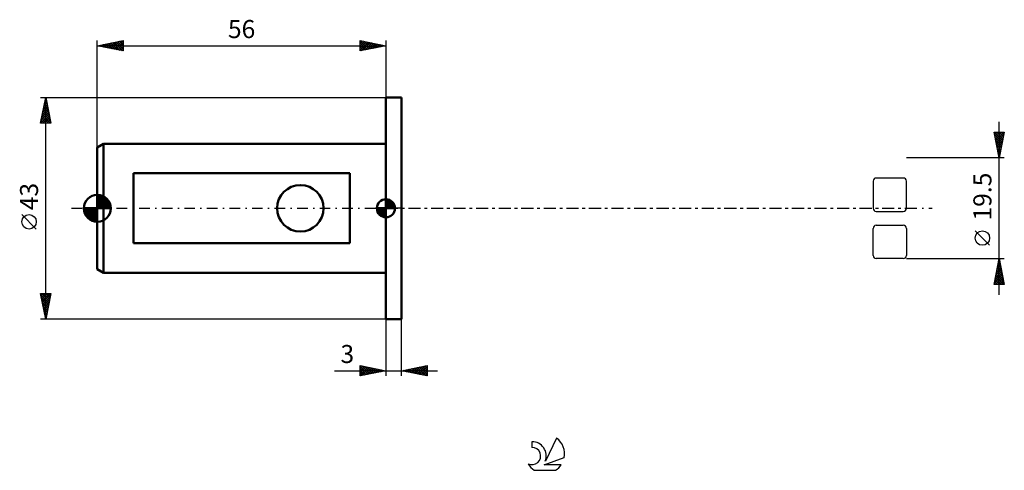
# Model space of a CAD drawing. Units: millimetres. Extents: x -15 to 176, y -51 to 37.
import ezdxf
from ezdxf.enums import TextEntityAlignment as Align

# ---------------------------------------------------------------- set-up
doc = ezdxf.new("R2010")
doc.units = ezdxf.units.MM
doc.header["$LTSCALE"] = 5.15
doc.linetypes.add('LONGDASH_DASH', pattern=[0.85, 0.4, -0.2, 0.05, -0.2])
for name, color, linetype in [('1', 4, 'CONTINUOUS'), ('2', 7, 'CONTINUOUS'), ('4', 2, 'LONGDASH_DASH'), ('CUT', 1, 'CONTINUOUS'), ('NOCUT', 7, 'CONTINUOUS'), ('SK1', 4, 'CONTINUOUS'), ('SK2', 7, 'CONTINUOUS'), ('SK4', 2, 'LONGDASH_DASH'), ('SK6', 5, 'CONTINUOUS')]:
    doc.layers.add(name, color=color, linetype=linetype)
doc.styles.get("Standard").update_dxf_attribs({"font": 'Monospac821 BT'})

msp = doc.modelspace()

# ---------------------------------------------------------------- linework, layer by layer
at = {"layer": '1', "color": 4, "linetype": 'CONTINUOUS', "lineweight": 50}
for p, q in [((56, 21.5), (59, 21.5)), ((56, -21.5), (56, 21.5)), ((59, -21.5), (59, 21.5)), ((56, -21.5), (59, -21.5))]:
    msp.add_line(p, q, dxfattribs=at)
at = {"layer": '2', "color": 7, "linetype": 'CONTINUOUS', "lineweight": 25}
for p, q in [((175, -16.75), (175, 16.75)), ((175, 9.75), (174, 14.75)), ((174, 14.75), (176, 14.75)), ((174.04, 14.54), (174.26, 14.75)), ((174.04, 14.75), (175.67, 13.12)), ((174.09, 14.28), (175.6, 12.77)), ((174.11, 14.18), (174.68, 14.75)), ((174.18, 13.83), (175.11, 14.75)), ((174.2, 13.75), (175.53, 12.41)), ((174.26, 13.47), (175.53, 14.75)), ((174.33, 13.12), (175.95, 14.75)), ((174.4, 12.77), (175.91, 14.28)), ((174.47, 14.75), (175.74, 13.47)), ((174.47, 12.41), (175.8, 13.75)), ((174.89, 14.75), (175.82, 13.83)), ((176, 14.75), (175, 9.75)), ((175.32, 14.75), (175.89, 14.18)), ((175.74, 14.75), (175.96, 14.53)), ((174.31, 13.21), (175.46, 12.06)), ((174.41, 12.68), (175.39, 11.71)), ((174.52, 12.15), (175.32, 11.35)), ((174.54, 12.06), (175.69, 13.22)), ((174.61, 11.71), (175.59, 12.69)), ((174.63, 11.62), (175.25, 11)), ((174.68, 11.35), (175.48, 12.15)), ((174.75, 11), (175.37, 11.62)), ((176, 9.75), (157, 9.75)), ((174.73, 11.09), (175.18, 10.65)), ((174.82, 10.65), (175.27, 11.09)), ((174.84, 10.56), (175.11, 10.29)), ((174.89, 10.29), (175.16, 10.56)), ((174.94, 10.03), (175.04, 9.94)), ((174.96, 9.94), (175.06, 10.03)), ((173.15, -7.17), (170.35, -4.37)), ((157, -9.75), (176, -9.75)), ((174, -14.75), (175, -9.75)), ((174.58, -11.87), (175.28, -11.16)), ((174.68, -11.34), (175.21, -10.81)), ((174.68, -11.34), (175.48, -12.14)), ((174.75, -10.99), (175.37, -11.61)), ((174.79, -10.81), (175.14, -10.46)), ((174.82, -10.64), (175.27, -11.08)), ((174.89, -10.28), (175.07, -10.1)), ((174.89, -10.28), (175.16, -10.55)), ((174.96, -9.93), (175.05, -10.02)), ((175, -9.75), (176, -14.75)), ((174.05, -14.52), (175.64, -12.93)), ((174.15, -13.99), (175.57, -12.58)), ((174.24, -14.75), (175.71, -13.28)), ((174.26, -13.46), (175.49, -12.22)), ((174.33, -13.11), (175.97, -14.75)), ((174.36, -12.93), (175.42, -11.87)), ((174.4, -12.76), (175.9, -14.26)), ((174.47, -12.4), (175.35, -11.52)), ((174.47, -12.4), (175.8, -13.73)), ((174.54, -12.05), (175.69, -13.2)), ((174.61, -11.7), (175.58, -12.67)), ((176, -14.75), (174, -14.75)), ((174.05, -14.52), (174.27, -14.75)), ((174.12, -14.17), (174.69, -14.75)), ((174.19, -13.82), (175.12, -14.75)), ((174.26, -13.46), (175.54, -14.75)), ((174.67, -14.75), (175.78, -13.64)), ((175.09, -14.75), (175.85, -13.99)), ((175.51, -14.75), (175.92, -14.35)), ((175.94, -14.75), (175.99, -14.7)), ((56, -21.5), (56, -32.5)), ((59, -32.5), (59, -21.5)), ((51, -32.5), (51, -30.5)), ((51, -30.5), (56, -31.5)), ((51, -30.65), (51.12, -30.52)), ((51.35, -30.57), (52.9, -32.12)), ((59, -31.5), (64, -30.5)), ((62.13, -32.13), (63.69, -30.56)), ((63.9, -30.52), (64, -30.62)), ((64, -30.5), (64, -32.5)), ((46.02, -31.5), (66, -31.5)), ((51, -31.07), (51.48, -30.6)), ((51, -30.65), (52.54, -32.19)), ((51, -31.5), (51.83, -30.67)), ((51, -31.92), (52.18, -30.74)), ((51, -32.35), (52.54, -30.81)), ((51, -31.07), (52.19, -32.26)), ((56, -31.5), (51, -32.5)), ((51, -31.5), (51.84, -32.33)), ((51, -31.92), (51.48, -32.4)), ((51, -32.35), (51.13, -32.47)), ((51.34, -32.43), (52.89, -30.88)), ((51.87, -32.33), (53.24, -30.95)), ((51.88, -30.68), (53.25, -32.05)), ((52.4, -32.22), (53.6, -31.02)), ((52.41, -30.78), (53.6, -31.98)), ((52.93, -32.11), (53.95, -31.09)), ((52.94, -30.89), (53.96, -31.91)), ((53.46, -32.01), (54.31, -31.16)), ((53.47, -30.99), (54.31, -31.84)), ((53.99, -31.9), (54.66, -31.23)), ((54, -31.1), (54.66, -31.77)), ((54.52, -31.8), (55.01, -31.3)), ((54.53, -31.21), (55.02, -31.7)), ((55.05, -31.69), (55.37, -31.37)), ((55.06, -31.31), (55.37, -31.63)), ((55.58, -31.58), (55.72, -31.44)), ((55.59, -31.42), (55.73, -31.55)), ((64, -32.5), (59, -31.5)), ((59.3, -31.56), (59.45, -31.41)), ((59.31, -31.44), (59.46, -31.59)), ((59.65, -31.63), (59.98, -31.3)), ((59.66, -31.37), (59.99, -31.7)), ((60.01, -31.7), (60.51, -31.2)), ((60.01, -31.3), (60.52, -31.8)), ((60.36, -31.77), (61.04, -31.09)), ((60.37, -31.23), (61.05, -31.91)), ((60.71, -31.84), (61.57, -30.99)), ((60.72, -31.16), (61.58, -32.02)), ((61.07, -31.91), (62.1, -30.88)), ((61.07, -31.09), (62.11, -32.12)), ((61.42, -31.98), (62.63, -30.77)), ((61.43, -31.01), (62.64, -32.23)), ((61.77, -32.05), (63.16, -30.67)), ((61.78, -30.94), (63.17, -32.33)), ((62.13, -30.87), (63.7, -32.44)), ((62.48, -32.2), (64, -30.68)), ((62.49, -30.8), (64, -32.31)), ((62.84, -30.73), (64, -31.89)), ((62.84, -32.27), (64, -31.1)), ((63.19, -30.66), (64, -31.47)), ((63.19, -32.34), (64, -31.53)), ((63.54, -32.41), (64, -31.95)), ((63.55, -30.59), (64, -31.04)), ((63.9, -32.48), (64, -32.38))]:
    msp.add_line(p, q, dxfattribs=at)
msp.add_circle((171.75, -5.78), 1.4, dxfattribs=at)
at = {"layer": '4', "color": 2, "linetype": 'LONGDASH_DASH', "lineweight": 25}
msp.add_line((56, 0), (157, 0), dxfattribs=at)
at = {"layer": 'CUT', "color": 1, "linetype": 'CONTINUOUS', "lineweight": 25}
for p, q in [((156.4, 5.86), (151.14, 5.86)), ((150.54, 5.26), (150.54, 0)), ((157, 0), (157, 5.26)), ((151.14, -0.6), (156.4, -0.6)), ((151.14, -3.29), (156.4, -3.29)), ((150.54, -9.15), (150.54, -3.89)), ((157, -3.89), (157, -9.15)), ((156.4, -9.75), (151.14, -9.75))]:
    msp.add_line(p, q, dxfattribs=at)
for centre, start, end in [((151.14, 5.26), 90, 180), ((156.4, 5.26), 0, 90), ((151.14, 0), 180, 270), ((156.4, 0), 270, 0), ((151.14, -3.89), 90, 180), ((156.4, -3.89), 0, 90), ((151.14, -9.15), 180, 270), ((156.4, -9.15), 270, 360)]:
    msp.add_arc(centre, 0.6, start, end, dxfattribs=at)
at = {"layer": 'NOCUT', "color": 7, "linetype": 'CONTINUOUS', "lineweight": 25}
for p, q in [((56, 0), (56, 21.5)), ((56, 21.5), (59, 21.5)), ((59, 0), (56, 0))]:
    msp.add_line(p, q, dxfattribs=at)
at = {"layer": 'SK1', "color": 4, "linetype": 'CONTINUOUS', "lineweight": 50}
for p, q in [((1.2, 12.5), (0, 11.81)), ((0, 11.81), (0, -11.81)), ((56, 12.5), (1.2, 12.5)), ((1.2, 12.5), (1.2, -12.5)), ((49, 6.78), (7, 6.78)), ((7, 6.78), (7, -6.78)), ((49, -6.78), (49, 6.78)), ((0, 0), (0, 2.62)), ((0, 2.61), (2.61, 0)), ((0, 2.28), (0.32, 2.6)), ((0, 1.91), (0.63, 2.55)), ((0, 1.54), (0.92, 2.46)), ((0, 1.17), (1.18, 2.35)), ((0, 2.24), (2.24, 0)), ((0, 0.8), (1.41, 2.21)), ((0, 0.43), (1.63, 2.06)), ((0.39, 2.59), (2.59, 0.39)), ((0.89, 2.47), (2.47, 0.89)), ((0, 0), (-2.62, 0)), ((-2.6, -0.32), (-2.28, 0)), ((-2.58, 0), (0, -2.58)), ((-2.55, -0.63), (-1.91, 0)), ((-2.46, -0.92), (-1.54, 0)), ((-2.35, -1.18), (-1.17, 0)), ((-2.21, -1.41), (-0.8, 0)), ((-2.21, 0), (0, -2.21)), ((-2.06, -1.63), (-0.43, 0)), ((-1.88, -1.83), (-0.06, 0)), ((-1.84, 0), (0, -1.84)), ((-1.47, 0), (0, -1.47)), ((-1.1, 0), (0, -1.1)), ((-0.73, 0), (0, -0.73)), ((-0.36, 0), (0, -0.36)), ((0, 0.06), (1.83, 1.88)), ((0, 1.87), (1.87, 0)), ((0, 1.5), (1.5, 0)), ((0, 1.13), (1.13, 0)), ((0, 0.76), (0.76, 0)), ((0, 0.39), (0.39, 0)), ((0, 0.01), (0.01, 0)), ((0, 0), (2.62, 0)), ((0, -2.62), (0, 0)), ((0.32, 0), (2.01, 1.69)), ((0.69, 0), (2.17, 1.48)), ((1.06, 0), (2.31, 1.25)), ((1.43, 0), (2.43, 1)), ((1.8, 0), (2.52, 0.72)), ((2.17, 0), (2.59, 0.42)), ((2.54, 0), (2.62, 0.08)), ((56, 0), (54.25, 0)), ((54.25, -0.04), (54.3, 0)), ((54.27, -0.27), (54.54, 0)), ((54.32, -0.47), (54.79, 0)), ((54.38, -0.66), (55.04, 0)), ((54.46, -0.83), (55.29, 0)), ((54.49, 0), (56, -1.51)), ((54.55, -0.98), (55.53, 0)), ((54.66, -1.12), (55.78, 0)), ((54.73, 0), (56, -1.27)), ((54.98, 0), (56, -1.02)), ((55.23, 0), (56, -0.77)), ((55.48, 0), (56, -0.52)), ((55.72, 0), (56, -0.28)), ((55.97, 0), (56, -0.03)), ((56, 0), (56, 1.75)), ((56, 1.7), (56.04, 1.75)), ((56, 1.46), (56.27, 1.73)), ((56, 1.7), (57.7, 0)), ((56, 1.21), (56.47, 1.68)), ((56, 0.96), (56.66, 1.62)), ((56, 0.71), (56.83, 1.54)), ((56, 1.46), (57.46, 0)), ((56, 0.47), (56.98, 1.45)), ((56, 0.22), (57.12, 1.34)), ((56, 1.21), (57.21, 0)), ((56, 0.96), (56.96, 0)), ((56, 0.71), (56.71, 0)), ((56, 0.47), (56.47, 0)), ((56, 0.22), (56.22, 0)), ((56, 0), (57.75, 0)), ((56, -1.75), (56, 0)), ((56.03, 0), (57.25, 1.22)), ((56.22, 1.74), (57.74, 0.22)), ((56.28, 0), (57.37, 1.09)), ((56.52, 0), (57.47, 0.95)), ((56.53, 1.67), (57.67, 0.53)), ((56.77, 0), (57.56, 0.79)), ((57.02, 0), (57.64, 0.62)), ((57.04, 1.41), (57.41, 1.04)), ((57.27, 0), (57.7, 0.43)), ((57.51, 0), (57.74, 0.22)), ((-2.6, -0.36), (-0.36, -2.6)), ((-2.49, -0.84), (-0.84, -2.49)), ((-2, -1.69), (-1.69, -2)), ((-1.69, -2.01), (0, -0.32)), ((-1.48, -2.17), (0, -0.69)), ((-1.25, -2.31), (0, -1.06)), ((-1, -2.43), (0, -1.43)), ((-0.72, -2.52), (0, -1.8)), ((54.25, -0.01), (55.99, -1.75)), ((54.27, -0.28), (55.72, -1.73)), ((54.36, -0.62), (55.38, -1.64)), ((54.78, -1.25), (56, -0.03)), ((54.91, -1.37), (56, -0.28)), ((55.05, -1.47), (56, -0.52)), ((55.21, -1.56), (56, -0.77)), ((55.38, -1.64), (56, -1.02)), ((55.57, -1.7), (56, -1.27)), ((55.78, -1.74), (56, -1.51)), ((-0.42, -2.59), (0, -2.17)), ((-0.08, -2.62), (0, -2.54)), ((7, -6.78), (49, -6.78)), ((0, -11.81), (1.2, -12.5)), ((1.2, -12.5), (56, -12.5))]:
    msp.add_line(p, q, dxfattribs=at)
msp.add_circle((39.4, 0), 4.5, dxfattribs=at)
for centre, radius, start, end in [((0, 0), 2.62, 90, 180), ((0, 0), 2.62, 0, 90), ((0, 0), 2.62, 180, 270), ((0, 0), 2.62, 270, 0), ((56, 0), 1.75, 90, 180), ((56, 0), 1.75, 180, 270), ((56, 0), 1.75, 0, 90), ((56, 0), 1.75, 270, 0)]:
    msp.add_arc(centre, radius, start, end, dxfattribs=at)
at = {"layer": 'SK2', "color": 7, "linetype": 'CONTINUOUS', "lineweight": 25}
for p, q in [((0, 11.81), (0, 32.5)), ((0, 31.5), (5, 32.5)), ((5, 32.5), (5, 30.5)), ((51, 30.5), (51, 32.5)), ((51, 32.5), (56, 31.5)), ((51.1, 32.48), (52.73, 30.85)), ((56, 32.5), (56, 21.5)), ((0, 31.5), (56, 31.5)), ((5, 30.5), (0, 31.5)), ((0.08, 31.48), (0.13, 31.53)), ((0.1, 31.52), (0.16, 31.47)), ((0.44, 31.41), (0.66, 31.63)), ((0.46, 31.59), (0.69, 31.36)), ((0.79, 31.34), (1.19, 31.74)), ((0.81, 31.66), (1.22, 31.26)), ((1.15, 31.27), (1.72, 31.84)), ((1.16, 31.73), (1.75, 31.15)), ((1.5, 31.2), (2.25, 31.95)), ((1.52, 31.8), (2.28, 31.04)), ((1.85, 31.13), (2.78, 32.06)), ((1.87, 31.87), (2.81, 30.94)), ((2.21, 31.06), (3.31, 32.16)), ((2.22, 31.94), (3.34, 30.83)), ((2.56, 30.99), (3.84, 32.27)), ((2.58, 32.02), (3.87, 30.73)), ((2.91, 30.92), (4.37, 32.37)), ((2.93, 32.09), (4.4, 30.62)), ((3.27, 30.85), (4.9, 32.48)), ((3.29, 32.16), (4.93, 30.51)), ((3.62, 30.78), (5, 32.16)), ((3.64, 32.23), (5, 30.87)), ((3.97, 30.71), (5, 31.73)), ((3.99, 32.3), (5, 31.29)), ((4.33, 30.63), (5, 31.31)), ((4.35, 32.37), (5, 31.72)), ((4.68, 30.56), (5, 30.88)), ((4.7, 32.44), (5, 32.14)), ((51, 32.34), (51.14, 32.47)), ((51, 31.91), (51.49, 32.4)), ((51, 31.49), (51.84, 32.33)), ((51, 31.06), (52.2, 32.26)), ((51, 30.64), (52.55, 32.19)), ((51, 32.15), (52.38, 30.78)), ((51, 31.73), (52.02, 30.7)), ((56, 31.5), (51, 30.5)), ((51, 31.3), (51.67, 30.63)), ((51, 30.88), (51.32, 30.56)), ((51.36, 30.57), (52.91, 32.12)), ((51.63, 32.37), (53.08, 30.92)), ((51.89, 30.68), (53.26, 32.05)), ((52.16, 32.27), (53.44, 30.99)), ((52.42, 30.78), (53.61, 31.98)), ((52.69, 32.16), (53.79, 31.06)), ((52.95, 30.89), (53.97, 31.91)), ((53.22, 32.06), (54.15, 31.13)), ((53.48, 31), (54.32, 31.84)), ((53.75, 31.95), (54.5, 31.2)), ((54.01, 31.1), (54.67, 31.77)), ((54.28, 31.84), (54.85, 31.27)), ((54.54, 31.21), (55.03, 31.69)), ((54.81, 31.74), (55.21, 31.34)), ((55.07, 31.31), (55.38, 31.62)), ((55.34, 31.63), (55.56, 31.41)), ((55.6, 31.42), (55.73, 31.55)), ((55.87, 31.53), (55.91, 31.48)), ((-11, 21.5), (56, 21.5)), ((-11, 16.5), (-10, 21.5)), ((-10.13, 20.84), (-9.91, 21.06)), ((-10.03, 21.37), (-9.98, 21.42)), ((-10.03, 21.35), (-9.96, 21.28)), ((-10, -21.5), (-10, 21.5)), ((-10, 21.5), (-9, 16.5)), ((-10.66, 18.19), (-9.56, 19.29)), ((-10.56, 18.72), (-9.63, 19.65)), ((-10.45, 19.25), (-9.7, 20)), ((-10.45, 19.23), (-9.32, 18.1)), ((-10.38, 19.58), (-9.43, 18.63)), ((-10.34, 19.78), (-9.77, 20.35)), ((-10.31, 19.94), (-9.53, 19.16)), ((-10.24, 20.31), (-9.84, 20.71)), ((-10.24, 20.29), (-9.64, 19.69)), ((-10.17, 20.65), (-9.74, 20.22)), ((-10.1, 21), (-9.85, 20.75)), ((-10.98, 16.6), (-9.35, 18.23)), ((-10.87, 17.13), (-9.42, 18.59)), ((-10.81, 17.46), (-9.84, 16.5)), ((-10.77, 17.66), (-9.49, 18.94)), ((-10.74, 17.82), (-9.42, 16.5)), ((-10.67, 18.17), (-9, 16.51)), ((-10.66, 16.5), (-9.28, 17.88)), ((-10.6, 18.52), (-9.11, 17.04)), ((-10.52, 18.88), (-9.21, 17.57)), ((-10.23, 16.5), (-9.21, 17.53)), ((-9, 16.5), (-11, 16.5)), ((-10.95, 16.76), (-10.69, 16.5)), ((-10.88, 17.11), (-10.27, 16.5)), ((-9.81, 16.5), (-9.13, 17.17)), ((-9.38, 16.5), (-9.06, 16.82)), ((-11.85, -4.02), (-14.65, -1.22)), ((-10, -21.5), (-11, -16.5)), ((-11, -16.5), (-9, -16.5)), ((-11, -16.51), (-10.99, -16.5)), ((-10.93, -16.86), (-10.56, -16.5)), ((-10.93, -16.83), (-9.38, -18.39)), ((-10.86, -17.22), (-10.14, -16.5)), ((-10.84, -16.5), (-9.31, -18.04)), ((-10.79, -17.57), (-9.71, -16.5)), ((-10.72, -17.92), (-9.29, -16.5)), ((-10.64, -18.28), (-9.03, -16.67)), ((-10.42, -16.5), (-9.24, -17.68)), ((-9, -16.5), (-10, -21.5)), ((-9.99, -16.5), (-9.17, -17.33)), ((-9.57, -16.5), (-9.09, -16.97)), ((-9.15, -16.5), (-9.02, -16.62)), ((-10.83, -17.36), (-9.45, -18.74)), ((-10.72, -17.89), (-9.52, -19.1)), ((-10.62, -18.42), (-9.59, -19.45)), ((-10.57, -18.63), (-9.14, -17.2)), ((-10.51, -18.95), (-9.66, -19.8)), ((-10.5, -18.99), (-9.25, -17.73)), ((-10.43, -19.34), (-9.35, -18.26)), ((-10.36, -19.69), (-9.46, -18.79)), ((-10.4, -19.48), (-9.73, -20.16)), ((-10.3, -20.02), (-9.8, -20.51)), ((-10.29, -20.05), (-9.56, -19.32)), ((-10.22, -20.4), (-9.67, -19.85)), ((-10.19, -20.55), (-9.87, -20.86)), ((-10.15, -20.75), (-9.78, -20.38)), ((-10.08, -21.11), (-9.88, -20.91)), ((56, -21.5), (-11, -21.5)), ((-10.08, -21.08), (-9.94, -21.22)), ((-10.01, -21.46), (-9.99, -21.44))]:
    msp.add_line(p, q, dxfattribs=at)
msp.add_circle((-13.25, -2.62), 1.4, dxfattribs=at)
at = {"layer": 'SK4', "color": 2, "linetype": 'LONGDASH_DASH', "lineweight": 25}
msp.add_line((-5, 0), (162, 0), dxfattribs=at)
at = {"layer": 'SK6', "color": 5, "linetype": 'CONTINUOUS', "lineweight": 25}
for p, q in [((84.34, -45.26), (84.34, -46.37)), ((89.13, -44.56), (86.94, -49.01)), ((86.68, -49.72), (90.6, -48.35)), ((84.8, -50.8), (88.94, -50.8)), ((90.04, -49.72), (86.68, -49.72))]:
    msp.add_line(p, q, dxfattribs=at)
for centre, radius, start, end in [((84.36, -48.02), 2.76, 338.9379, 90.4446), ((86.87, -47.61), 3.8, 348.7239, 53.4691), ((84.35, -48.04), 1.68, 243.4215, 90.3602), ((86.87, -47.61), 3.8, 210.5484, 236.978), ((86.87, -47.61), 3.8, 303.022, 326.3732)]:
    msp.add_arc(centre, radius, start, end, dxfattribs=at)

# ---------------------------------------------------------------- texts
at = {"layer": '2', "color": 7, "linetype": 'CONTINUOUS', "lineweight": 25}
msp.add_text('19.5', height=3.5, rotation=90, dxfattribs=at).set_placement((173.5, 2.27), align=Align.CENTER)
msp.add_text('3', height=3.5, dxfattribs=at).set_placement((48.51, -30), align=Align.CENTER)
at = {"layer": 'SK2', "color": 7, "linetype": 'CONTINUOUS', "lineweight": 25}
msp.add_text('56', height=3.5, dxfattribs=at).set_placement((28, 33), align=Align.CENTER)
msp.add_text('43', height=3.5, rotation=90, dxfattribs=at).set_placement((-11.5, 2.27), align=Align.CENTER)

doc.saveas('drawing.dxf')
